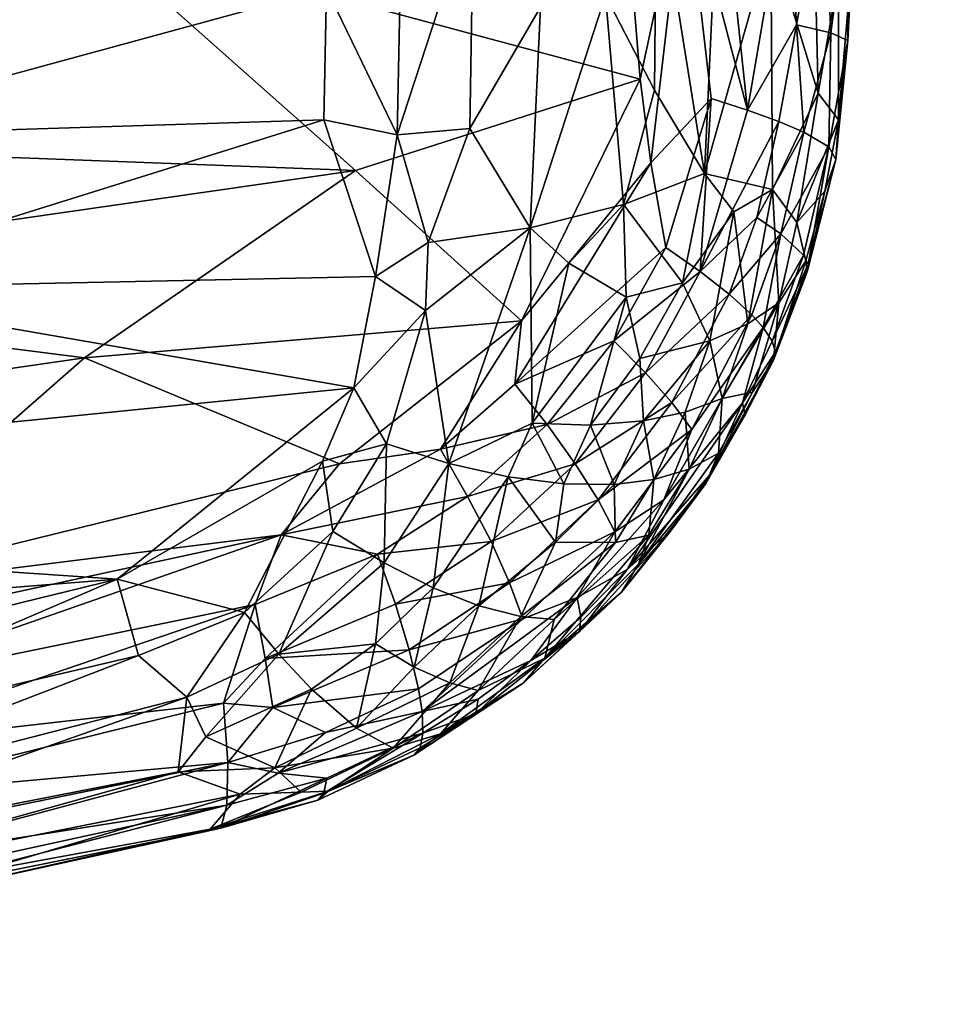
# Model space of a CAD drawing. Units: inches. Extents: x -11.3 to 11.3, y -10.9 to 12.9.
# Drawn here: x 7.4 to 10.9, y -10.6 to -6.9 of the extents above; entities that cross this region are included whole.
import ezdxf

# ---------------------------------------------------------------- set-up
doc = ezdxf.new("R2010")
doc.units = ezdxf.units.IN
doc.header["$MEASUREMENT"] = 0
doc.layers.add('AFUCH-3-CTPL', color=19, linetype='Continuous')
doc.layers.add('AFUCH-3-STFB', color=5, linetype='Continuous')

msp = doc.modelspace()

# ---------------------------------------------------------------- meshes
at = {"layer": 'AFUCH-3-CTPL'}
mesh = msp.add_polyface(dxfattribs=at)
corners = [(10.3957, 2.7728, 1.0737), (10.6243, 2.7725, 1.0737), (10.3896, 2.735, 2.4539), (10.6303, 2.7347, 2.4539), (10.1635, 2.8176, 2.4539), (10.8391, 2.8509, 1.0737), (10.6233, 2.7745, 2.4943), (10.8566, 2.8168, 2.4539), (7.272, -7.177, 1.3252), (5.678, -7.1441, 1.017), (7.2301, -7.1421, 1.0169), (7.2459, -7.0227, 1.1269), (5.6635, -7.0274, 1.2351), (7.2444, -7.0532, 1.3672), (5.6637, -7.1319, 1.576), (7.2647, -7.1481, 1.5674), (5.8101, -7.0363, 0.8454), (6.9245, -7.0581, 0.7285), (5.9838, -7.0593, 0.7284), (7.1034, -7.0441, 0.8414), (5.6363, -7.1791, 1.3252), (5.7976, -7.1637, 0.8379), (7.1106, -7.162, 0.8379), (5.6857, -7.0317, 1.02), (6.0812, -7.2038, 0.6869), (6.8271, -7.2029, 0.6869)]
mesh.append_faces([[corners[k] for k in face] for face in [(6, 3, 7), (6, 2, 3), (11, 12, 13), (14, 15, 12), (8, 10, 11), (18, 21, 16), (19, 22, 17), (8, 11, 15), (20, 14, 12), (11, 10, 19), (18, 24, 21), (17, 22, 25), (19, 10, 22), (11, 13, 15), (12, 15, 13)]])
mesh.append_faces([[corners[k] for k in face] for face in [(2, 1, 3), (4, 0, 2), (8, 9, 10), (16, 17, 18), (12, 9, 20), (17, 24, 18), (10, 21, 22), (23, 19, 16), (16, 9, 23)]], dxfattribs={"vtx0": -1})
mesh.append_faces([[corners[k] for k in face] for face in [(23, 11, 19)]], dxfattribs={"vtx0": -1, "vtx2": -1})
mesh.append_faces([[corners[k] for k in face] for face in [(0, 1, 2), (1, 5, 3), (12, 11, 23), (23, 9, 12), (25, 24, 17)]], dxfattribs={"vtx1": -1})
mesh.append_faces([[corners[k] for k in face] for face in [(16, 19, 17), (16, 21, 9), (10, 9, 21)]], dxfattribs={"vtx2": -1})
at = {"layer": 'AFUCH-3-STFB'}
mesh = msp.add_polyface(dxfattribs=at)
corners = [(6.6138, -2.8756, 15.3798), (7.635, -6.0093, 15.6321), (5.5972, -6.2127, 15.4367), (8.1427, -6.0389, 19.0638), (8.5512, -6.3306, 18.9896), (8.5674, -5.82, 19.0902), (8.6464, -7.5092, 15.6709), (5.599, -7.3936, 15.3842), (7.6359, -6.6131, 15.6253), (4.0427, -7.035, 18.8887), (6.5134, -6.8104, 18.9114), (6.5124, -6.2314, 19.0715), (5.5981, -6.8409, 15.4224), (4.0435, -7.6251, 18.6607), (6.5143, -7.3842, 18.714), (4.0443, -8.2072, 18.3968), (7.3267, -4.3532, 19.2788), (7.3277, -4.9923, 19.2469), (8.6291, -4.2594, 19.1969), (6.5153, -7.9499, 18.4804), (8.7203, -7.9043, 18.458), (8.528, -7.3214, 18.7012), (4.0411, -5.8428, 19.2321), (4.0419, -6.44, 19.0795), (6.5115, -5.6502, 19.1937), (8.5862, -5.3027, 19.1592), (5.6899, -5.1375, 19.3035), (5.5998, -7.9471, 15.3222), (8.538, -6.8319, 18.8592), (7.6281, -1.2682, 15.3817), (8.6445, -5.8847, 15.7522), (4.1775, -6.3167, 15.3369), (4.1784, -6.9576, 15.3188), (4.1791, -7.5214, 15.2773), (4.1798, -8.0861, 15.2119), (8.8752, -4.7456, 19.1638), (4.0394, -4.5819, 19.425), (5.6889, -4.484, 19.3626), (5.6878, -3.8379, 19.3715), (6.5084, -3.7834, 19.32), (4.0403, -5.2463, 19.3456)]
mesh.append_faces([[corners[k] for k in face] for face in [(13, 15, 14), (16, 17, 18), (23, 9, 11), (9, 13, 10), (26, 24, 17), (37, 26, 16), (10, 14, 28), (11, 10, 3)]], dxfattribs={"vtx0": -1, "vtx1": -1})
mesh.append_faces([[corners[k] for k in face] for face in [(0, 1, 2), (3, 4, 5), (6, 7, 8), (1, 12, 2), (19, 20, 21), (22, 23, 24), (24, 11, 25), (6, 27, 7), (28, 4, 3), (1, 29, 30), (31, 12, 32), (3, 5, 25), (33, 27, 34), (7, 27, 33), (32, 7, 33), (18, 17, 35), (30, 8, 1), (8, 12, 1), (22, 24, 26), (2, 12, 31), (8, 7, 12), (12, 7, 32), (14, 19, 21), (14, 21, 28)]], dxfattribs={"vtx0": -1, "vtx1": -1, "vtx2": -1})
mesh.append_faces([[corners[k] for k in face] for face in [(24, 25, 17)]], dxfattribs={"vtx0": -1, "vtx2": -1})
mesh.append_faces([[corners[k] for k in face] for face in [(9, 10, 11), (13, 14, 10), (26, 17, 16), (23, 11, 24), (36, 37, 38), (37, 16, 39), (17, 25, 35), (10, 28, 3), (40, 26, 37), (15, 19, 14), (11, 3, 25)]], dxfattribs={"vtx1": -1, "vtx2": -1})
mesh = msp.add_polyface(dxfattribs=at)
corners = [(9.3421, -6.48, 18.7619), (9.086, -6.5077, 18.8568), (9.3351, -6.9017, 18.6465), (9.7462, -7.4805, 15.8462), (9.9707, -7.2413, 15.961), (9.8009, -7.7954, 15.8734), (9.9292, -7.8847, 15.9709), (9.7672, -6.4048, 18.5048), (9.759, -7.2099, 18.2632), (9.9458, -7.5204, 17.9548), (9.0713, -7.3529, 18.6007), (10.1924, -6.6471, 17.9331), (10.0005, -6.3413, 18.2874), (7.6359, -6.6131, 15.6253), (9.6422, -6.3938, 15.8875), (9.7059, -7.1691, 15.8526), (9.8716, -6.3959, 15.9489), (9.6533, -7.9801, 18.0129), (9.6436, -7.6361, 18.1906), (9.4409, -7.8536, 18.2308), (9.2961, -7.7228, 18.3672), (9.8637, -7.9268, 17.8383), (9.2396, -8.304, 15.6529), (8.802, -7.3767, 18.657), (9.5768, -6.857, 18.5214), (8.8188, -6.5253, 18.9168), (8.538, -6.8319, 18.8592), (8.6464, -7.5092, 15.6709), (8.7203, -7.9043, 18.458), (8.9171, -7.7771, 18.4776), (9.5895, -6.0214, 18.7255), (8.528, -7.3214, 18.7012), (10.054, -7.6637, 17.748), (10.1987, -7.5795, 17.556), (10.019, -6.466, 16.0206), (10.1059, -7.2844, 16.0593), (9.2638, -8.069, 15.6697), (8.5512, -6.3306, 18.9896), (10.1399, -7.6845, 16.1381), (10.0371, -7.9692, 16.0936), (8.9063, -8.0298, 18.3665)]
mesh.append_faces([[corners[k] for k in face] for face in [(17, 18, 19), (32, 9, 21), (16, 35, 4)]])
mesh.append_faces([[corners[k] for k in face] for face in [(2, 10, 20), (16, 34, 35), (6, 4, 35), (18, 20, 19), (20, 29, 40)]], dxfattribs={"vtx0": -1})
mesh.append_faces([[corners[k] for k in face] for face in [(0, 1, 2), (9, 11, 12), (3, 5, 22), (14, 16, 15), (1, 23, 10), (7, 24, 8), (25, 26, 23), (10, 23, 29), (8, 24, 18)]], dxfattribs={"vtx0": -1, "vtx1": -1})
mesh.append_faces([[corners[k] for k in face] for face in [(24, 20, 18), (13, 15, 27), (23, 28, 29), (30, 0, 24), (26, 31, 23), (31, 28, 23), (37, 26, 25)]], dxfattribs={"vtx0": -1, "vtx1": -1, "vtx2": -1})
mesh.append_faces([[corners[k] for k in face] for face in [(3, 4, 5), (13, 14, 15), (21, 18, 17), (24, 2, 20), (27, 15, 36), (15, 16, 3)]], dxfattribs={"vtx0": -1, "vtx2": -1})
mesh.append_faces([[corners[k] for k in face] for face in [(32, 33, 9), (10, 29, 20), (8, 18, 9)]], dxfattribs={"vtx1": -1})
mesh.append_faces([[corners[k] for k in face] for face in [(5, 4, 6), (1, 10, 2), (21, 9, 18), (25, 23, 1), (9, 12, 7), (0, 2, 24), (36, 15, 3)]], dxfattribs={"vtx1": -1, "vtx2": -1})
mesh.append_faces([[corners[k] for k in face] for face in [(7, 8, 9), (3, 16, 4), (6, 38, 39)]], dxfattribs={"vtx2": -1})
mesh = msp.add_polyface(dxfattribs=at)
corners = [(10.1987, -7.5795, 17.556), (10.3688, -7.2217, 17.3452), (10.1924, -6.6471, 17.9331), (10.2887, -7.7026, 17.2623), (10.3311, -7.8591, 16.6724), (10.4336, -7.4684, 16.8463), (10.3276, -7.886, 16.8196), (10.3936, -7.586, 16.9854), (10.229, -7.7453, 16.2801), (10.3152, -7.3668, 16.3195), (10.4081, -7.4217, 16.5611), (10.2882, -6.9676, 16.2483), (10.2557, -6.4051, 16.2223), (10.3888, -6.4117, 16.4188), (10.1059, -7.2844, 16.0593), (10.019, -6.466, 16.0206), (10.479, -7.0256, 16.7325), (10.416, -6.9973, 16.4776), (10.2217, -8.0022, 17.1382), (10.4935, -6.735, 16.9398), (10.444, -7.3205, 16.994), (10.2218, -7.3267, 16.18), (9.9292, -7.8847, 15.9709), (10.1399, -7.6845, 16.1381), (10.4828, -6.4971, 16.6929), (10.3439, -6.1871, 17.7591), (10.3134, -7.8246, 16.5275), (10.444, -6.7832, 17.2531), (10.054, -7.6637, 17.748), (10.1061, -8.0799, 17.3475), (9.9458, -7.5204, 17.9548), (10.3227, -7.8449, 16.9704), (10.1637, -8.0936, 16.3471), (10.0371, -7.9692, 16.0936)]
mesh.append_faces([[corners[k] for k in face] for face in [(4, 5, 6)]])
mesh.append_faces([[corners[k] for k in face] for face in [(1, 0, 3), (28, 29, 0), (22, 21, 23), (16, 17, 24), (24, 19, 16), (11, 17, 9), (16, 20, 5), (14, 11, 21), (6, 7, 31), (3, 31, 7)]], dxfattribs={"vtx0": -1})
mesh.append_faces([[corners[k] for k in face] for face in [(0, 1, 2), (5, 7, 6), (25, 2, 1), (26, 8, 10), (21, 9, 23), (23, 8, 33)]], dxfattribs={"vtx0": -1, "vtx1": -1})
mesh.append_faces([[corners[k] for k in face] for face in [(32, 8, 26)]], dxfattribs={"vtx0": -1, "vtx1": -1, "vtx2": -1})
mesh.append_faces([[corners[k] for k in face] for face in [(23, 9, 8), (10, 5, 4), (27, 25, 1)]], dxfattribs={"vtx0": -1, "vtx2": -1})
mesh.append_faces([[corners[k] for k in face] for face in [(11, 12, 13), (14, 15, 12), (13, 17, 11), (3, 0, 18), (14, 21, 22), (20, 19, 27), (18, 31, 3), (10, 17, 16), (20, 27, 1), (29, 18, 0), (26, 10, 4)]], dxfattribs={"vtx1": -1})
mesh.append_faces([[corners[k] for k in face] for face in [(8, 9, 10), (0, 2, 30)]], dxfattribs={"vtx1": -1, "vtx2": -1})
mesh.append_faces([[corners[k] for k in face] for face in [(10, 16, 5), (16, 19, 20), (14, 12, 11), (24, 17, 13), (20, 1, 3), (3, 7, 20), (9, 17, 10), (5, 20, 7), (21, 11, 9)]], dxfattribs={"vtx2": -1})
mesh = msp.add_polyface(dxfattribs=at)
corners = [(8.5871, -8.6012, 15.4892), (6.6395, -9.0794, 15.206), (7.6381, -8.2066, 15.4589), (5.6006, -8.5002, 15.2364), (8.562, -8.8524, 17.9564), (8.2333, -9.1535, 17.7856), (8.3604, -9.309, 17.6222), (8.3698, -8.8649, 15.4425), (6.6939, -9.4494, 15.238), (6.6638, -9.233, 15.2051), (6.5153, -7.9499, 18.4804), (8.6406, -8.3185, 18.2677), (8.7203, -7.9043, 18.458), (2.386, -9.4551, 17.7106), (7.7592, -9.0304, 17.9013), (4.0452, -8.7786, 18.0987), (8.7284, -8.937, 15.5442), (8.2723, -9.1244, 15.4564), (8.524, -8.5904, 18.1302), (5.2206, -9.3084, 15.0556), (4.1805, -8.6504, 15.1228), (5.2395, -9.4623, 15.053), (6.2006, -9.6988, 17.4717), (7.8388, -9.3136, 17.6965), (8.0182, -9.4688, 17.5294), (9.2638, -8.069, 15.6697), (8.3385, -9.5072, 15.6482), (8.3107, -9.3252, 15.5346), (8.8466, -9.2925, 15.745), (6.7176, -9.6553, 15.31), (8.1552, -9.4914, 15.5758), (5.8523, -9.4969, 17.6401), (8.4821, -9.4395, 17.4378), (8.0889, -9.6169, 17.3366), (4.1798, -8.0861, 15.2119), (8.7529, -8.9697, 17.8143), (8.6464, -7.5092, 15.6709), (5.5998, -7.9471, 15.3222), (4.0443, -8.2072, 18.3968), (3.7921, -9.4821, 14.9414), (8.7211, -9.2704, 17.5334)]
mesh.append_faces([[corners[k] for k in face] for face in [(7, 16, 17), (27, 30, 17)]])
mesh.append_faces([[corners[k] for k in face] for face in [(29, 17, 30)]], dxfattribs={"vtx0": -1})
mesh.append_faces([[corners[k] for k in face] for face in [(7, 8, 9), (4, 18, 5), (19, 20, 1), (6, 5, 24), (26, 27, 28), (31, 22, 14), (32, 6, 33), (5, 14, 23), (38, 15, 10)]], dxfattribs={"vtx0": -1, "vtx1": -1})
mesh.append_faces([[corners[k] for k in face] for face in [(1, 3, 2), (13, 14, 15), (15, 14, 11), (15, 11, 10), (3, 1, 20), (34, 3, 20), (36, 25, 2), (2, 37, 36), (2, 3, 37), (37, 3, 34)]], dxfattribs={"vtx0": -1, "vtx1": -1, "vtx2": -1})
mesh.append_faces([[corners[k] for k in face] for face in [(10, 11, 12), (14, 22, 23), (13, 31, 14), (19, 9, 21)]], dxfattribs={"vtx0": -1, "vtx2": -1})
mesh.append_faces([[corners[k] for k in face] for face in [(17, 8, 7), (17, 16, 27), (0, 7, 1), (18, 11, 14)]], dxfattribs={"vtx1": -1})
mesh.append_faces([[corners[k] for k in face] for face in [(0, 1, 2), (4, 5, 6), (21, 9, 8), (18, 14, 5), (25, 0, 2), (8, 17, 29), (5, 23, 24), (7, 9, 1), (19, 1, 9), (39, 19, 21), (32, 40, 6)]], dxfattribs={"vtx1": -1, "vtx2": -1})
mesh.append_faces([[corners[k] for k in face] for face in [(6, 35, 4), (26, 30, 27)]], dxfattribs={"vtx2": -1})
mesh = msp.add_polyface(dxfattribs=at)
corners = [(9.549, -8.7349, 15.9242), (9.8983, -8.4725, 16.159), (9.6113, -8.8533, 16.0707), (9.0638, -8.7219, 15.6254), (9.4641, -8.6005, 15.8028), (9.1507, -8.89, 15.713), (8.9938, -8.5992, 18.01), (9.2961, -7.7228, 18.3672), (8.9063, -8.0298, 18.3665), (9.5213, -8.4567, 17.7968), (9.7189, -8.4412, 17.6093), (9.7049, -8.2094, 17.817), (8.7616, -8.5259, 18.1294), (8.6406, -8.3185, 18.2677), (9.3037, -8.4498, 17.9611), (9.6533, -7.9801, 18.0129), (9.4409, -7.8536, 18.2308), (8.5871, -8.6012, 15.4892), (9.2638, -8.069, 15.6697), (8.9624, -8.5462, 15.5733), (9.6079, -8.1434, 15.7959), (9.9292, -7.8847, 15.9709), (9.7262, -8.2622, 15.891), (9.3598, -8.4551, 15.7112), (9.7567, -8.6589, 17.3114), (9.7383, -8.8667, 16.9948), (9.8878, -8.6202, 17.1085), (8.562, -8.8524, 17.9564), (8.524, -8.5904, 18.1302), (9.8241, -8.3732, 16.0135), (8.3698, -8.8649, 15.4425), (8.7203, -7.9043, 18.458), (9.2396, -8.304, 15.6529), (9.7462, -7.4805, 15.8462), (9.7945, -8.7345, 16.2285), (8.7529, -8.9697, 17.8143), (9.2149, -8.6494, 17.8631), (9.4212, -8.6756, 17.6913), (9.8637, -7.9268, 17.8383), (9.6089, -8.6776, 17.4979), (8.9171, -7.7771, 18.4776), (9.8738, -8.4087, 17.4266), (9.8009, -7.7954, 15.8734)]
mesh.append_faces([[corners[k] for k in face] for face in [(1, 34, 2)]])
mesh.append_faces([[corners[k] for k in face] for face in [(0, 1, 2), (9, 10, 11), (14, 15, 16), (17, 19, 30), (4, 29, 0)]], dxfattribs={"vtx0": -1})
mesh.append_faces([[corners[k] for k in face] for face in [(23, 4, 3), (19, 3, 30), (9, 15, 14), (13, 8, 31), (20, 22, 23), (39, 24, 10), (32, 23, 19), (37, 39, 9)]], dxfattribs={"vtx0": -1, "vtx1": -1})
mesh.append_faces([[corners[k] for k in face] for face in [(3, 4, 5), (6, 7, 8), (20, 21, 22), (24, 25, 26), (23, 22, 4), (19, 23, 3), (32, 20, 23), (18, 33, 32), (10, 24, 41), (18, 32, 19), (32, 42, 20)]], dxfattribs={"vtx0": -1, "vtx2": -1})
mesh.append_faces([[corners[k] for k in face] for face in [(29, 1, 0), (12, 6, 8), (6, 12, 35), (22, 29, 4), (36, 37, 14)]], dxfattribs={"vtx1": -1})
mesh.append_faces([[corners[k] for k in face] for face in [(12, 8, 13), (17, 18, 19), (6, 14, 7), (27, 12, 28), (13, 28, 12), (39, 10, 9), (8, 40, 31), (20, 42, 21)]], dxfattribs={"vtx1": -1, "vtx2": -1})
mesh.append_faces([[corners[k] for k in face] for face in [(14, 16, 7), (36, 14, 6), (9, 11, 15), (15, 11, 38), (37, 9, 14)]], dxfattribs={"vtx2": -1})
mesh = msp.add_polyface(dxfattribs=at)
corners = [(10.1637, -8.0936, 16.3471), (10.3134, -7.8246, 16.5275), (10.1972, -8.1438, 16.4889), (10.3311, -7.8591, 16.6724), (10.3276, -7.886, 16.8196), (10.2101, -8.1844, 16.6366), (9.7049, -8.2094, 17.817), (9.7189, -8.4412, 17.6093), (9.965, -8.1431, 17.545), (9.8738, -8.4087, 17.4266), (10.0106, -8.3579, 17.2263), (10.0965, -8.419, 16.6041), (9.9504, -8.674, 16.7224), (9.9655, -8.6416, 16.568), (9.8241, -8.3732, 16.0135), (10.1211, -8.0461, 16.2374), (9.8983, -8.4725, 16.159), (10.2017, -8.2146, 16.7867), (10.1234, -8.3347, 16.9242), (10.2217, -8.0022, 17.1382), (9.8637, -7.9268, 17.8383), (10.054, -7.6637, 17.748), (10.3227, -7.8449, 16.9704), (9.7945, -8.7345, 16.2285), (10.0874, -8.3744, 16.4544), (9.6574, -8.9937, 16.3327), (10.0371, -7.9692, 16.0936), (9.9974, -8.5617, 16.8947), (9.8878, -8.6202, 17.1085), (9.6997, -8.9742, 16.827), (9.9292, -7.8847, 15.9709), (9.7262, -8.2622, 15.891), (10.1061, -8.0799, 17.3475), (10.229, -7.7453, 16.2801), (9.7567, -8.6589, 17.3114), (9.8183, -8.8509, 16.5291)]
mesh.append_faces([[corners[k] for k in face] for face in [(23, 0, 24), (24, 25, 23), (16, 0, 23), (15, 0, 16)]])
mesh.append_faces([[corners[k] for k in face] for face in [(14, 15, 16), (6, 8, 20), (0, 2, 24), (24, 11, 13), (13, 25, 24), (8, 10, 32), (26, 33, 15), (31, 26, 14), (27, 10, 28), (5, 17, 11), (10, 19, 32), (12, 18, 27)]], dxfattribs={"vtx0": -1})
mesh.append_faces([[corners[k] for k in face] for face in [(9, 10, 8), (11, 12, 13), (19, 17, 22), (30, 26, 31), (34, 28, 9), (2, 5, 24)]], dxfattribs={"vtx0": -1, "vtx1": -1})
mesh.append_faces([[corners[k] for k in face] for face in [(0, 1, 2), (7, 9, 8), (5, 4, 17), (9, 28, 10), (24, 5, 11), (2, 3, 5)]], dxfattribs={"vtx0": -1, "vtx2": -1})
mesh.append_faces([[corners[k] for k in face] for face in [(3, 4, 5), (18, 17, 19), (20, 8, 21), (26, 15, 14), (12, 27, 29), (4, 22, 17), (1, 3, 2), (15, 33, 0)]], dxfattribs={"vtx1": -1})
mesh.append_faces([[corners[k] for k in face] for face in [(6, 7, 8), (11, 17, 12), (18, 19, 10), (27, 28, 29), (8, 32, 21), (17, 18, 12), (27, 18, 10)]], dxfattribs={"vtx1": -1, "vtx2": -1})
mesh.append_faces([[corners[k] for k in face] for face in [(12, 35, 13)]], dxfattribs={"vtx2": -1})
mesh = msp.add_polyface(dxfattribs=at)
corners = [(8.6505, -9.584, 17.1285), (8.7863, -9.6588, 16.8164), (8.9973, -9.4162, 17.1255), (8.7284, -8.937, 15.5442), (8.795, -9.1231, 15.6277), (8.3107, -9.3252, 15.5346), (8.8873, -9.6579, 16.3213), (8.528, -9.8263, 16.2555), (8.8974, -9.603, 16.1597), (8.7211, -9.2704, 17.5334), (8.865, -9.3573, 17.3376), (8.9352, -9.0624, 17.6479), (8.3385, -9.5072, 15.6482), (8.8466, -9.2925, 15.745), (8.8811, -9.4384, 15.8913), (8.8637, -9.6852, 16.4871), (8.5451, -9.8184, 16.6031), (8.5056, -9.8518, 16.4232), (9.106, -9.1291, 17.4602), (9.2149, -8.6494, 17.8631), (8.5399, -9.771, 16.0927), (8.3582, -9.7515, 15.9077), (9.2698, -9.4167, 16.567), (8.9626, -9.6059, 16.6774), (8.9938, -8.5992, 18.01), (9.2687, -9.1781, 15.9795), (9.1507, -8.89, 15.713), (9.1033, -9.4767, 16.2021), (8.894, -9.5223, 16.0069), (9.2995, -9.3326, 16.2454), (9.0948, -9.5314, 16.3625), (8.7529, -8.9697, 17.8143), (9.2199, -9.0441, 15.8327), (8.3698, -8.8649, 15.4425), (9.0638, -8.7219, 15.6254), (8.3604, -9.309, 17.6222), (9.1027, -9.4438, 16.927), (8.5347, -9.6006, 15.8238), (8.562, -8.8524, 17.9564), (8.7616, -8.5259, 18.1294), (8.4821, -9.4395, 17.4378)]
mesh.append_faces([[corners[k] for k in face] for face in [(8, 20, 21), (0, 2, 10), (14, 28, 37), (25, 28, 14), (27, 8, 28)]])
mesh.append_faces([[corners[k] for k in face] for face in [(15, 16, 17), (13, 25, 14), (3, 26, 4), (33, 34, 3), (8, 7, 20), (4, 32, 13)]], dxfattribs={"vtx0": -1})
mesh.append_faces([[corners[k] for k in face] for face in [(23, 16, 15), (22, 15, 30), (34, 26, 3), (35, 9, 31), (27, 30, 8)]], dxfattribs={"vtx0": -1, "vtx1": -1})
mesh.append_faces([[corners[k] for k in face] for face in [(16, 23, 1), (1, 36, 2)]], dxfattribs={"vtx0": -1, "vtx2": -1})
mesh.append_faces([[corners[k] for k in face] for face in [(0, 1, 2), (6, 7, 8), (9, 10, 11), (11, 18, 19), (27, 28, 29), (32, 25, 13), (10, 2, 18), (18, 11, 10), (38, 31, 39), (26, 32, 4), (4, 13, 5), (6, 15, 7), (40, 0, 9)]], dxfattribs={"vtx1": -1})
mesh.append_faces([[corners[k] for k in face] for face in [(11, 19, 24)]], dxfattribs={"vtx1": -1, "vtx2": -1})
mesh.append_faces([[corners[k] for k in face] for face in [(3, 4, 5), (12, 13, 14), (0, 10, 9), (22, 23, 15), (15, 17, 7), (28, 8, 21), (30, 6, 8), (24, 31, 11), (9, 11, 31), (1, 23, 36), (15, 6, 30)]], dxfattribs={"vtx2": -1})
mesh = msp.add_polyface(dxfattribs=at)
corners = [(9.3863, -9.1801, 17.0599), (9.3509, -9.324, 16.7529), (9.7383, -8.8667, 16.9948), (9.0948, -9.5314, 16.3625), (9.2995, -9.3326, 16.2454), (9.4807, -9.2247, 16.4465), (9.6359, -9.0778, 16.6469), (9.6997, -8.9742, 16.827), (9.1027, -9.4438, 16.927), (8.9626, -9.6059, 16.6774), (9.3903, -8.8925, 17.4921), (9.6089, -8.6776, 17.4979), (9.4212, -8.6756, 17.6913), (9.1033, -9.4767, 16.2021), (9.6146, -8.8933, 17.2002), (9.7945, -8.7345, 16.2285), (9.6574, -8.9937, 16.3327), (9.4709, -9.0977, 16.1394), (9.549, -8.7349, 15.9242), (9.6113, -8.8533, 16.0707), (9.2199, -9.0441, 15.8327), (9.2687, -9.1781, 15.9795), (8.894, -9.5223, 16.0069), (9.2623, -9.1686, 17.2544), (9.2698, -9.4167, 16.567), (9.9504, -8.674, 16.7224), (9.8183, -8.8509, 16.5291), (9.4847, -9.1714, 16.2892), (8.9973, -9.4162, 17.1255), (9.106, -9.1291, 17.4602), (9.2149, -8.6494, 17.8631), (9.7567, -8.6589, 17.3114), (9.1507, -8.89, 15.713), (9.4641, -8.6005, 15.8028), (9.9655, -8.6416, 16.568), (9.8878, -8.6202, 17.1085)]
mesh.append_faces([[corners[k] for k in face] for face in [(1, 6, 7), (8, 1, 0), (19, 17, 21)]])
mesh.append_faces([[corners[k] for k in face] for face in [(0, 2, 14), (3, 5, 24), (25, 6, 26), (29, 23, 10), (20, 19, 21), (24, 6, 1), (32, 18, 20), (17, 27, 4), (7, 35, 2)]], dxfattribs={"vtx0": -1})
mesh.append_faces([[corners[k] for k in face] for face in [(23, 14, 10), (16, 5, 27), (10, 14, 11), (27, 5, 4)]], dxfattribs={"vtx0": -1, "vtx1": -1})
mesh.append_faces([[corners[k] for k in face] for face in [(3, 4, 5)]], dxfattribs={"vtx0": -1, "vtx1": -1, "vtx2": -1})
mesh.append_faces([[corners[k] for k in face] for face in [(17, 16, 27), (11, 14, 31)]], dxfattribs={"vtx0": -1, "vtx2": -1})
mesh.append_faces([[corners[k] for k in face] for face in [(8, 9, 1), (10, 11, 12), (18, 19, 20), (21, 17, 22), (7, 6, 25), (19, 15, 17), (24, 1, 9), (14, 2, 31), (33, 18, 32), (28, 8, 23)]], dxfattribs={"vtx1": -1})
mesh.append_faces([[corners[k] for k in face] for face in [(0, 1, 2), (13, 4, 3), (15, 16, 17), (28, 23, 29), (17, 4, 22), (29, 10, 30), (16, 26, 5)]], dxfattribs={"vtx1": -1, "vtx2": -1})
mesh.append_faces([[corners[k] for k in face] for face in [(10, 12, 30), (26, 6, 5), (24, 5, 6), (8, 0, 23), (23, 0, 14), (34, 26, 16), (1, 7, 2)]], dxfattribs={"vtx2": -1})
mesh = msp.add_polyface(dxfattribs=at)
corners = [(5.2817, -9.8864, 15.1521), (6.7176, -9.6553, 15.31), (6.7339, -9.8425, 15.4182), (5.2631, -9.6795, 15.083), (5.292, -10.4817, 15.8113), (5.9983, -10.3989, 16.0574), (4.5593, -10.6119, 15.9089), (6.7133, -10.2703, 16.1477), (6.7289, -10.2417, 15.9801), (5.2947, -10.0751, 15.2573), (6.7423, -10.0033, 15.5578), (5.3015, -10.2377, 15.394), (4.6174, -10.3553, 16.8342), (4.6497, -10.4786, 16.575), (6.3024, -10.0759, 17.0101), (6.7432, -10.0939, 15.6683), (6.739, -10.1821, 15.8188), (6.0243, -10.2189, 15.5805), (3.8228, -9.8543, 14.9655), (6.1099, -10.3746, 16.2419), (7.2361, -10.1205, 16.5759), (5.5347, -10.435, 16.3805), (6.0207, -10.3082, 15.7299), (4.5757, -10.5174, 15.5833), (3.8459, -10.2518, 15.1356), (6.2006, -9.6988, 17.4717), (4.5853, -10.2074, 17.0555), (6.2576, -9.9227, 17.2326), (7.8388, -9.3136, 17.6965), (6.3474, -10.2039, 16.7483), (4.5782, -10.4264, 15.4354), (5.1013, -10.5361, 16.13), (7.1119, -10.1831, 16.3753), (5.2395, -9.4623, 15.053), (6.6939, -9.4494, 15.238), (3.8058, -9.6365, 14.9375), (3.8364, -10.0621, 15.0325), (5.8523, -9.4969, 17.6401), (4.5445, -9.9906, 17.2951), (4.6785, -10.5599, 16.3023)]
mesh.append_faces([[corners[k] for k in face] for face in [(4, 5, 6), (23, 22, 4), (11, 17, 30), (5, 4, 7)]])
mesh.append_faces([[corners[k] for k in face] for face in [(12, 13, 14), (15, 16, 17), (3, 0, 18), (9, 11, 24), (17, 23, 30), (13, 21, 29), (26, 12, 27), (0, 9, 36), (19, 21, 31), (32, 20, 19), (7, 19, 5)]], dxfattribs={"vtx0": -1, "vtx1": -1})
mesh.append_faces([[corners[k] for k in face] for face in [(19, 20, 21), (29, 21, 20)]], dxfattribs={"vtx0": -1, "vtx1": -1, "vtx2": -1})
mesh.append_faces([[corners[k] for k in face] for face in [(3, 1, 0), (9, 10, 11), (17, 22, 23), (25, 26, 27), (14, 13, 29), (7, 32, 19), (33, 34, 3), (27, 12, 14), (0, 2, 9), (37, 38, 25), (10, 15, 17), (5, 19, 31), (13, 39, 21), (31, 21, 39), (17, 16, 22)]], dxfattribs={"vtx0": -1, "vtx2": -1})
mesh.append_faces([[corners[k] for k in face] for face in [(11, 10, 17), (4, 22, 8)]], dxfattribs={"vtx1": -1})
mesh.append_faces([[corners[k] for k in face] for face in [(0, 1, 2), (28, 25, 27), (6, 5, 31), (9, 2, 10), (35, 33, 3), (3, 34, 1), (25, 38, 26), (22, 16, 8)]], dxfattribs={"vtx1": -1, "vtx2": -1})
mesh.append_faces([[corners[k] for k in face] for face in [(7, 4, 8)]], dxfattribs={"vtx2": -1})
mesh = msp.add_polyface(dxfattribs=at)
corners = [(7.9868, -9.7465, 17.1674), (6.3024, -10.0759, 17.0101), (6.3474, -10.2039, 16.7483), (7.8388, -9.3136, 17.6965), (6.2576, -9.9227, 17.2326), (8.0182, -9.4688, 17.5294), (6.7339, -9.8425, 15.4182), (8.1552, -9.4914, 15.5758), (8.1706, -9.7121, 15.763), (8.2166, -9.8296, 16.9047), (8.1059, -9.9606, 16.5314), (8.4442, -9.8229, 16.7315), (8.3582, -9.7515, 15.9077), (8.5399, -9.771, 16.0927), (8.1671, -9.8711, 15.9969), (6.7289, -10.2417, 15.9801), (8.145, -9.9561, 16.2596), (6.7133, -10.2703, 16.1477), (8.5056, -9.8518, 16.4232), (8.5451, -9.8184, 16.6031), (7.2361, -10.1205, 16.5759), (7.1119, -10.1831, 16.3753), (6.7432, -10.0939, 15.6683), (8.8811, -9.4384, 15.8913), (8.5347, -9.6006, 15.8238), (8.3385, -9.5072, 15.6482), (6.7176, -9.6553, 15.31), (6.739, -10.1821, 15.8188), (8.4821, -9.4395, 17.4378), (8.0889, -9.6169, 17.3366), (8.3456, -9.7314, 17.048), (8.7863, -9.6588, 16.8164), (8.528, -9.8263, 16.2555), (6.7423, -10.0033, 15.5578), (8.6505, -9.584, 17.1285), (8.894, -9.5223, 16.0069), (8.3604, -9.309, 17.6222)]
mesh.append_faces([[corners[k] for k in face] for face in [(12, 13, 14), (18, 16, 32), (24, 8, 25), (24, 12, 8), (29, 5, 0)]])
mesh.append_faces([[corners[k] for k in face] for face in [(9, 10, 11), (5, 1, 0), (30, 29, 0), (10, 16, 18), (16, 13, 32), (35, 12, 24)]], dxfattribs={"vtx0": -1})
mesh.append_faces([[corners[k] for k in face] for face in [(8, 14, 22), (15, 14, 16), (31, 30, 11)]], dxfattribs={"vtx0": -1, "vtx1": -1})
mesh.append_faces([[corners[k] for k in face] for face in [(9, 2, 20), (0, 2, 9)]], dxfattribs={"vtx0": -1, "vtx1": -1, "vtx2": -1})
mesh.append_faces([[corners[k] for k in face] for face in [(3, 4, 5), (22, 14, 27), (16, 14, 13), (6, 8, 33), (16, 10, 21), (9, 20, 10)]], dxfattribs={"vtx0": -1, "vtx2": -1})
mesh.append_faces([[corners[k] for k in face] for face in [(12, 14, 8), (34, 30, 31), (30, 0, 9), (25, 8, 7), (10, 20, 21), (11, 19, 31), (11, 10, 19)]], dxfattribs={"vtx1": -1})
mesh.append_faces([[corners[k] for k in face] for face in [(0, 1, 2), (6, 7, 8), (17, 16, 21), (28, 29, 30), (5, 4, 1), (27, 14, 15)]], dxfattribs={"vtx1": -1, "vtx2": -1})
mesh.append_faces([[corners[k] for k in face] for face in [(15, 16, 17), (10, 18, 19), (23, 24, 25), (26, 7, 6), (30, 34, 28), (30, 9, 11), (33, 8, 22), (36, 5, 29)]], dxfattribs={"vtx2": -1})

doc.saveas('drawing.dxf')
